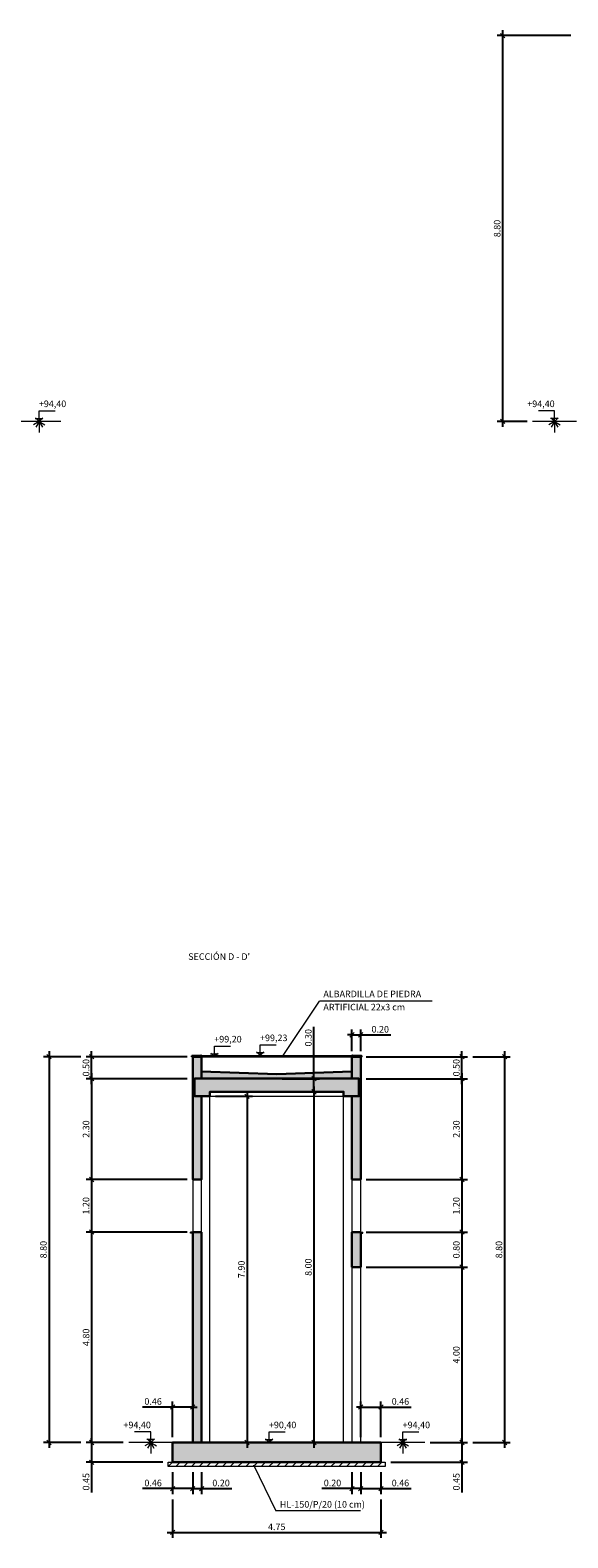
# Model space of a CAD drawing. Units: metres. Extents: x 22 to 699, y -15 to 284.
# Drawn here: x 150 to 162, y 27 to 61 of the extents above; entities that cross this region are included whole.
import ezdxf
from ezdxf.enums import TextEntityAlignment as Align

# ---------------------------------------------------------------- set-up
doc = ezdxf.new("R2010")
doc.units = ezdxf.units.M
doc.header["$MEASUREMENT"] = 0
doc.header["$PDMODE"] = 35
doc.header["$PDSIZE"] = 0.1
doc.layers.get('0').update_dxf_attribs({"lineweight": 0})
for name, color, linetype, lineweight in [('0-TEXTO', 7, 'Continuous', 0), ('0_COTAS', 6, 'Continuous', 0), ('0_GEOM', 7, 'Continuous', 0), ('0_SECCION', 7, 'Continuous', 30), ('0_TERRENO', 24, 'Continuous', 0), ('0_TEXTO', 7, 'Continuous', 0), ('1_NIVELES', 6, 'Continuous', 0)]:
    doc.layers.add(name, color=color, linetype=linetype, lineweight=lineweight)
doc.layers.add('0_HL', color=8, linetype='Continuous')
doc.layers.add('0_SOMBREADOS', color=9, linetype='Continuous')
doc.layers.add('VG', color=11, linetype='Continuous', lineweight=0, plot=False)
doc.styles.add('ARIAL', font='arial.ttf')
doc.styles.add('CAJETIN', font='arial.ttf', dxfattribs={"height": 1.6})
doc.styles.get("Standard").update_dxf_attribs({"font": 'arial.ttf'})
doc.dimstyles.new('1-100', dxfattribs={"dimscale": 0, "dimtxt": 0.15, "dimasz": 0.1, "dimexe": 0.125, "dimexo": 0.125, "dimgap": 0.05, "dimtad": 1, "dimzin": 0, "dimdsep": 46, "dimtxsty": 'Standard', "dimblk1": 'OBLIQUE', "dimblk2": 'OBLIQUE', "dimsah": 1, "dimcen": 0.09, "dimdle": 0.125, "dimadec": 0, "dimazin": 0, "dimtfac": 1, "dimtmove": 0, "dimatfit": 0, "dimldrblk": 'OBLIQUE', "dimfxl": 1, "dimtolj": 1, "dimtzin": 0, "dimarcsym": 0})

# ---------------------------------------------------------------- blocks, each defined once
blk = doc.blocks.new('_OBLIQUE')
at = {"color": 0, "linetype": 'ByBlock'}
blk.add_line((-0.5, -0.5), (0.5, 0.5), dxfattribs=at)
blk = doc.blocks.new('*D102')
at = {"layer": '0_COTAS', "color": 0, "lineweight": -2, "transparency": 16777216}
for p, q in [((162.44, 61.329), (160.761, 61.329)), ((160.886, 52.404), (160.886, 61.454)), ((161.44, 52.529), (160.761, 52.529))]:
    blk.add_line(p, q, dxfattribs=at)
at = {"layer": 'DEFPOINTS', "color": 0, "transparency": 16777216}
for p in [(160.886, 61.329), (162.565, 61.329), (161.565, 52.529)]:
    blk.add_point(p, dxfattribs=at)
at = {"layer": '0_COTAS', "color": 0, "lineweight": -2, "transparency": 16777216, "xscale": 0.1, "yscale": 0.1, "zscale": 0.1}
for p, rotation in [((160.886, 61.329), 90), ((160.886, 52.529), 270)]:
    blk.add_blockref('_OBLIQUE', p, dxfattribs=dict(at, rotation=rotation))
at = {"layer": '0_COTAS', "color": 0, "lineweight": 0, "transparency": 16777216, "insert": (160.759, 56.929), "char_height": 0.15, "attachment_point": 5, "rotation": 90}
blk.add_mtext('\\A1;8.80', dxfattribs=at)
blk = doc.blocks.new('*D147')
at = {"layer": '0_COTAS', "color": 0, "lineweight": -2, "transparency": 16777216}
for p, q in [((151.512, 34.16), (151.512, 29.11)), ((153.693, 34.035), (151.387, 34.035)), ((152.233, 29.235), (151.387, 29.235))]:
    blk.add_line(p, q, dxfattribs=at)
at = {"layer": 'DEFPOINTS', "color": 0, "transparency": 16777216}
for p in [(153.818, 34.035), (151.512, 29.235), (152.358, 29.235)]:
    blk.add_point(p, dxfattribs=at)
at = {"layer": '0_COTAS', "color": 0, "lineweight": -2, "transparency": 16777216, "xscale": 0.1, "yscale": 0.1, "zscale": 0.1}
for p, rotation in [((151.512, 34.035), 90), ((151.512, 29.235), 270)]:
    blk.add_blockref('_OBLIQUE', p, dxfattribs=dict(at, rotation=rotation))
at = {"layer": '0_COTAS', "color": 0, "lineweight": 0, "transparency": 16777216, "insert": (151.385, 31.635), "char_height": 0.15, "attachment_point": 5, "rotation": 90}
blk.add_mtext('\\A1;4.80', dxfattribs=at)
blk = doc.blocks.new('*D148')
at = {"layer": '0_COTAS', "color": 0, "lineweight": -2, "transparency": 16777216}
for p, q in [((153.693, 35.235), (151.387, 35.235)), ((151.512, 35.36), (151.512, 33.91)), ((153.693, 34.035), (151.387, 34.035))]:
    blk.add_line(p, q, dxfattribs=at)
at = {"layer": 'DEFPOINTS', "color": 0, "transparency": 16777216}
for p in [(153.818, 35.235), (151.512, 34.035), (153.818, 34.035)]:
    blk.add_point(p, dxfattribs=at)
at = {"layer": '0_COTAS', "color": 0, "lineweight": -2, "transparency": 16777216, "xscale": 0.1, "yscale": 0.1, "zscale": 0.1}
for p, rotation in [((151.512, 35.235), 90), ((151.512, 34.035), 270)]:
    blk.add_blockref('_OBLIQUE', p, dxfattribs=dict(at, rotation=rotation))
at = {"layer": '0_COTAS', "color": 0, "lineweight": 0, "transparency": 16777216, "insert": (151.385, 34.635), "char_height": 0.15, "attachment_point": 5, "rotation": 90}
blk.add_mtext('\\A1;1.20', dxfattribs=at)
blk = doc.blocks.new('*D149')
at = {"layer": '0_COTAS', "color": 0, "lineweight": -2, "transparency": 16777216}
for p, q in [((153.693, 38.035), (151.387, 38.035)), ((151.512, 37.41), (151.512, 38.16)), ((153.693, 37.535), (151.387, 37.535))]:
    blk.add_line(p, q, dxfattribs=at)
at = {"layer": 'DEFPOINTS', "color": 0, "transparency": 16777216}
for p in [(151.512, 38.035), (153.818, 38.035), (153.818, 37.535)]:
    blk.add_point(p, dxfattribs=at)
at = {"layer": '0_COTAS', "color": 0, "lineweight": -2, "transparency": 16777216, "xscale": 0.1, "yscale": 0.1, "zscale": 0.1}
for p, rotation in [((151.512, 38.035), 90), ((151.512, 37.535), 270)]:
    blk.add_blockref('_OBLIQUE', p, dxfattribs=dict(at, rotation=rotation))
at = {"layer": '0_COTAS', "color": 0, "lineweight": 0, "transparency": 16777216, "insert": (151.385, 37.785), "char_height": 0.15, "attachment_point": 5, "rotation": 90}
blk.add_mtext('\\A1;0.50', dxfattribs=at)
blk = doc.blocks.new('*D150')
at = {"layer": '0_COTAS', "color": 0, "lineweight": -2, "transparency": 16777216}
for p, q in [((151.262, 38.035), (150.415, 38.035)), ((150.54, 38.16), (150.54, 29.11)), ((151.262, 29.235), (150.415, 29.235))]:
    blk.add_line(p, q, dxfattribs=at)
at = {"layer": 'DEFPOINTS', "color": 0, "transparency": 16777216}
for p in [(151.387, 38.035), (150.54, 29.235), (151.387, 29.235)]:
    blk.add_point(p, dxfattribs=at)
at = {"layer": '0_COTAS', "color": 0, "lineweight": -2, "transparency": 16777216, "xscale": 0.1, "yscale": 0.1, "zscale": 0.1}
for p, rotation in [((150.54, 38.035), 90), ((150.54, 29.235), 270)]:
    blk.add_blockref('_OBLIQUE', p, dxfattribs=dict(at, rotation=rotation))
at = {"layer": '0_COTAS', "color": 0, "lineweight": 0, "transparency": 16777216, "insert": (150.413, 33.635), "char_height": 0.15, "attachment_point": 5, "rotation": 90}
blk.add_mtext('\\A1;8.80', dxfattribs=at)
blk = doc.blocks.new('*D151')
at = {"layer": '0_COTAS', "color": 0, "lineweight": -2, "transparency": 16777216}
for p, q in [((153.693, 37.535), (151.387, 37.535)), ((151.512, 37.66), (151.512, 35.11)), ((153.693, 35.235), (151.387, 35.235))]:
    blk.add_line(p, q, dxfattribs=at)
at = {"layer": 'DEFPOINTS', "color": 0, "transparency": 16777216}
for p in [(153.818, 37.535), (151.512, 35.235), (153.818, 35.235)]:
    blk.add_point(p, dxfattribs=at)
at = {"layer": '0_COTAS', "color": 0, "lineweight": -2, "transparency": 16777216, "xscale": 0.1, "yscale": 0.1, "zscale": 0.1}
for p, rotation in [((151.512, 37.535), 90), ((151.512, 35.235), 270)]:
    blk.add_blockref('_OBLIQUE', p, dxfattribs=dict(at, rotation=rotation))
at = {"layer": '0_COTAS', "color": 0, "lineweight": 0, "transparency": 16777216, "insert": (151.385, 36.385), "char_height": 0.15, "attachment_point": 5, "rotation": 90}
blk.add_mtext('\\A1;2.30', dxfattribs=at)
blk = doc.blocks.new('*D152')
at = {"layer": '0_COTAS', "color": 0, "lineweight": -2, "transparency": 16777216}
for p, q in [((152.233, 29.235), (151.387, 29.235)), ((151.512, 29.235), (151.512, 29.335)), ((151.512, 29.235), (151.512, 28.785)), ((153.133, 28.785), (151.387, 28.785)), ((151.512, 28.785), (151.512, 28.095))]:
    blk.add_line(p, q, dxfattribs=at)
at = {"layer": 'DEFPOINTS', "color": 0, "transparency": 16777216}
for p in [(152.358, 29.235), (151.512, 28.785), (153.258, 28.785)]:
    blk.add_point(p, dxfattribs=at)
at = {"layer": '0_COTAS', "color": 0, "lineweight": -2, "transparency": 16777216, "xscale": 0.1, "yscale": 0.1, "zscale": 0.1}
for p, rotation in [((151.512, 29.235), 270), ((151.512, 28.785), 90)]:
    blk.add_blockref('_OBLIQUE', p, dxfattribs=dict(at, rotation=rotation))
at = {"layer": '0_COTAS', "color": 0, "lineweight": 0, "transparency": 16777216, "insert": (151.385, 28.34), "char_height": 0.15, "attachment_point": 5, "rotation": 90}
blk.add_mtext('\\A1;0.45', dxfattribs=at)
blk = doc.blocks.new('*D153')
at = {"layer": '0_COTAS', "color": 0, "lineweight": -2, "transparency": 16777216}
for p, q in [((155.055, 37.26), (155.055, 29.11)), ((154.333, 37.135), (155.18, 37.135)), ((154.333, 29.235), (155.18, 29.235))]:
    blk.add_line(p, q, dxfattribs=at)
at = {"layer": 'DEFPOINTS', "color": 0, "transparency": 16777216}
for p in [(154.208, 37.135), (154.208, 29.235), (155.055, 29.235)]:
    blk.add_point(p, dxfattribs=at)
at = {"layer": '0_COTAS', "color": 0, "lineweight": -2, "transparency": 16777216, "xscale": 0.1, "yscale": 0.1, "zscale": 0.1}
for p, rotation in [((155.055, 37.135), 90), ((155.055, 29.235), 270)]:
    blk.add_blockref('_OBLIQUE', p, dxfattribs=dict(at, rotation=rotation))
at = {"layer": '0_COTAS', "color": 0, "lineweight": 0, "transparency": 16777216, "insert": (154.928, 33.185), "char_height": 0.15, "attachment_point": 5, "rotation": 90}
blk.add_mtext('\\A1;7.90', dxfattribs=at)
blk = doc.blocks.new('*D154')
at = {"layer": '0_COTAS', "color": 0, "lineweight": -2, "transparency": 16777216}
for p, q in [((155.858, 37.235), (156.705, 37.235)), ((156.58, 37.36), (156.58, 29.11)), ((155.858, 29.235), (156.705, 29.235))]:
    blk.add_line(p, q, dxfattribs=at)
at = {"layer": 'DEFPOINTS', "color": 0, "transparency": 16777216}
for p in [(155.733, 37.235), (155.733, 29.235), (156.58, 29.235)]:
    blk.add_point(p, dxfattribs=at)
at = {"layer": '0_COTAS', "color": 0, "lineweight": -2, "transparency": 16777216, "xscale": 0.1, "yscale": 0.1, "zscale": 0.1}
for p, rotation in [((156.58, 37.235), 90), ((156.58, 29.235), 270)]:
    blk.add_blockref('_OBLIQUE', p, dxfattribs=dict(at, rotation=rotation))
at = {"layer": '0_COTAS', "color": 0, "lineweight": 0, "transparency": 16777216, "insert": (156.453, 33.235), "char_height": 0.15, "attachment_point": 5, "rotation": 90}
blk.add_mtext('\\A1;8.00', dxfattribs=at)
blk = doc.blocks.new('*D155')
at = {"layer": '0_COTAS', "color": 0, "lineweight": -2, "transparency": 16777216}
for p, q in [((156.58, 37.535), (156.58, 38.714)), ((155.858, 37.535), (156.705, 37.535)), ((156.58, 37.235), (156.58, 37.535)), ((155.858, 37.235), (156.705, 37.235)), ((156.58, 37.235), (156.58, 37.135))]:
    blk.add_line(p, q, dxfattribs=at)
at = {"layer": 'DEFPOINTS', "color": 0, "transparency": 16777216}
for p in [(155.733, 37.535), (156.58, 37.535), (155.733, 37.235)]:
    blk.add_point(p, dxfattribs=at)
at = {"layer": '0_COTAS', "color": 0, "lineweight": -2, "transparency": 16777216, "xscale": 0.1, "yscale": 0.1, "zscale": 0.1}
for p, rotation in [((156.58, 37.535), 270), ((156.58, 37.235), 90)]:
    blk.add_blockref('_OBLIQUE', p, dxfattribs=dict(at, rotation=rotation))
at = {"layer": '0_COTAS', "color": 0, "lineweight": 0, "transparency": 16777216, "insert": (156.453, 38.469), "char_height": 0.15, "attachment_point": 5, "rotation": 90}
blk.add_mtext('\\A1;0.30', dxfattribs=at)
blk = doc.blocks.new('*D164')
at = {"layer": '0_COTAS', "color": 0, "lineweight": -2, "transparency": 16777216}
for p, q in [((153.358, 30.045), (152.669, 30.045)), ((153.358, 29.36), (153.358, 30.17)), ((153.818, 30.045), (153.358, 30.045)), ((153.818, 29.36), (153.818, 30.17)), ((153.818, 30.045), (153.918, 30.045))]:
    blk.add_line(p, q, dxfattribs=at)
at = {"layer": 'DEFPOINTS', "color": 0, "transparency": 16777216}
for p in [(153.358, 30.045), (153.358, 29.235), (153.818, 29.235)]:
    blk.add_point(p, dxfattribs=at)
at = {"layer": '0_COTAS', "color": 0, "lineweight": -2, "transparency": 16777216, "xscale": 0.1, "yscale": 0.1, "zscale": 0.1}
blk.add_blockref('_OBLIQUE', (153.358, 30.045), dxfattribs=at)
at = {"layer": '0_COTAS', "color": 0, "lineweight": -2, "transparency": 16777216, "xscale": 0.1, "yscale": 0.1, "zscale": 0.1, "rotation": 180}
blk.add_blockref('_OBLIQUE', (153.818, 30.045), dxfattribs=at)
at = {"layer": '0_COTAS', "color": 0, "lineweight": 0, "transparency": 16777216, "insert": (152.914, 30.171), "char_height": 0.15, "attachment_point": 5}
blk.add_mtext('\\A1;0.46', dxfattribs=at)
blk = doc.blocks.new('*D167')
at = {"layer": '0_COTAS', "color": 0, "lineweight": -2, "transparency": 16777216}
for p, q in [((157.648, 30.045), (157.548, 30.045)), ((157.648, 29.36), (157.648, 30.17)), ((157.648, 30.045), (158.108, 30.045)), ((158.108, 29.36), (158.108, 30.17)), ((158.108, 30.045), (158.798, 30.045))]:
    blk.add_line(p, q, dxfattribs=at)
at = {"layer": 'DEFPOINTS', "color": 0, "transparency": 16777216}
for p in [(158.108, 30.045), (157.648, 29.235), (158.108, 29.235)]:
    blk.add_point(p, dxfattribs=at)
at = {"layer": '0_COTAS', "color": 0, "lineweight": -2, "transparency": 16777216, "xscale": 0.1, "yscale": 0.1, "zscale": 0.1}
blk.add_blockref('_OBLIQUE', (157.648, 30.045), dxfattribs=at)
at = {"layer": '0_COTAS', "color": 0, "lineweight": -2, "transparency": 16777216, "xscale": 0.1, "yscale": 0.1, "zscale": 0.1, "rotation": 180}
blk.add_blockref('_OBLIQUE', (158.108, 30.045), dxfattribs=at)
at = {"layer": '0_COTAS', "color": 0, "lineweight": 0, "transparency": 16777216, "insert": (158.553, 30.171), "char_height": 0.15, "attachment_point": 5}
blk.add_mtext('\\A1;0.46', dxfattribs=at)
blk = doc.blocks.new('*D169')
at = {"layer": '0_COTAS', "color": 0, "lineweight": -2, "transparency": 16777216}
for p, q in [((157.773, 33.235), (160.08, 33.235)), ((159.955, 33.36), (159.955, 29.11)), ((159.233, 29.235), (160.08, 29.235))]:
    blk.add_line(p, q, dxfattribs=at)
at = {"layer": 'DEFPOINTS', "color": 0, "transparency": 16777216}
for p in [(157.648, 33.235), (159.108, 29.235), (159.955, 29.235)]:
    blk.add_point(p, dxfattribs=at)
at = {"layer": '0_COTAS', "color": 0, "lineweight": -2, "transparency": 16777216, "xscale": 0.1, "yscale": 0.1, "zscale": 0.1}
for p, rotation in [((159.955, 33.235), 90), ((159.955, 29.235), 270)]:
    blk.add_blockref('_OBLIQUE', p, dxfattribs=dict(at, rotation=rotation))
at = {"layer": '0_COTAS', "color": 0, "lineweight": 0, "transparency": 16777216, "insert": (159.828, 31.235), "char_height": 0.15, "attachment_point": 5, "rotation": 90}
blk.add_mtext('\\A1;4.00', dxfattribs=at)
blk = doc.blocks.new('*D170')
at = {"layer": '0_COTAS', "color": 0, "lineweight": -2, "transparency": 16777216}
for p, q in [((159.955, 34.16), (159.955, 33.11)), ((157.773, 34.035), (160.08, 34.035)), ((157.773, 33.235), (160.08, 33.235))]:
    blk.add_line(p, q, dxfattribs=at)
at = {"layer": 'DEFPOINTS', "color": 0, "transparency": 16777216}
for p in [(157.648, 34.035), (157.648, 33.235), (159.955, 33.235)]:
    blk.add_point(p, dxfattribs=at)
at = {"layer": '0_COTAS', "color": 0, "lineweight": -2, "transparency": 16777216, "xscale": 0.1, "yscale": 0.1, "zscale": 0.1}
for p, rotation in [((159.955, 34.035), 90), ((159.955, 33.235), 270)]:
    blk.add_blockref('_OBLIQUE', p, dxfattribs=dict(at, rotation=rotation))
at = {"layer": '0_COTAS', "color": 0, "lineweight": 0, "transparency": 16777216, "insert": (159.828, 33.635), "char_height": 0.15, "attachment_point": 5, "rotation": 90}
blk.add_mtext('\\A1;0.80', dxfattribs=at)
blk = doc.blocks.new('*D171')
at = {"layer": '0_COTAS', "color": 0, "lineweight": -2, "transparency": 16777216}
for p, q in [((157.773, 38.035), (160.08, 38.035)), ((159.955, 37.41), (159.955, 38.16)), ((157.773, 37.535), (160.08, 37.535))]:
    blk.add_line(p, q, dxfattribs=at)
at = {"layer": 'DEFPOINTS', "color": 0, "transparency": 16777216}
for p in [(157.648, 38.035), (159.955, 38.035), (157.648, 37.535)]:
    blk.add_point(p, dxfattribs=at)
at = {"layer": '0_COTAS', "color": 0, "lineweight": -2, "transparency": 16777216, "xscale": 0.1, "yscale": 0.1, "zscale": 0.1}
for p, rotation in [((159.955, 38.035), 90), ((159.955, 37.535), 270)]:
    blk.add_blockref('_OBLIQUE', p, dxfattribs=dict(at, rotation=rotation))
at = {"layer": '0_COTAS', "color": 0, "lineweight": 0, "transparency": 16777216, "insert": (159.828, 37.785), "char_height": 0.15, "attachment_point": 5, "rotation": 90}
blk.add_mtext('\\A1;0.50', dxfattribs=at)
blk = doc.blocks.new('*D172')
at = {"layer": '0_COTAS', "color": 0, "lineweight": -2, "transparency": 16777216}
for p, q in [((160.205, 38.035), (161.052, 38.035)), ((160.927, 38.16), (160.927, 29.11)), ((160.205, 29.235), (161.052, 29.235))]:
    blk.add_line(p, q, dxfattribs=at)
at = {"layer": 'DEFPOINTS', "color": 0, "transparency": 16777216}
for p in [(160.08, 38.035), (160.08, 29.235), (160.927, 29.235)]:
    blk.add_point(p, dxfattribs=at)
at = {"layer": '0_COTAS', "color": 0, "lineweight": -2, "transparency": 16777216, "xscale": 0.1, "yscale": 0.1, "zscale": 0.1}
for p, rotation in [((160.927, 38.035), 90), ((160.927, 29.235), 270)]:
    blk.add_blockref('_OBLIQUE', p, dxfattribs=dict(at, rotation=rotation))
at = {"layer": '0_COTAS', "color": 0, "lineweight": 0, "transparency": 16777216, "insert": (160.8, 33.635), "char_height": 0.15, "attachment_point": 5, "rotation": 90}
blk.add_mtext('\\A1;8.80', dxfattribs=at)
blk = doc.blocks.new('*D168')
at = {"layer": '0_COTAS', "color": 0, "lineweight": -2, "transparency": 16777216}
for p, q in [((159.233, 29.235), (160.08, 29.235)), ((159.955, 29.235), (159.955, 29.335)), ((159.955, 29.235), (159.955, 28.785)), ((158.333, 28.785), (160.08, 28.785)), ((159.955, 28.785), (159.955, 28.095))]:
    blk.add_line(p, q, dxfattribs=at)
at = {"layer": 'DEFPOINTS', "color": 0, "transparency": 16777216}
for p in [(159.108, 29.235), (158.208, 28.785), (159.955, 28.785)]:
    blk.add_point(p, dxfattribs=at)
at = {"layer": '0_COTAS', "color": 0, "lineweight": -2, "transparency": 16777216, "xscale": 0.1, "yscale": 0.1, "zscale": 0.1}
for p, rotation in [((159.955, 29.235), 270), ((159.955, 28.785), 90)]:
    blk.add_blockref('_OBLIQUE', p, dxfattribs=dict(at, rotation=rotation))
at = {"layer": '0_COTAS', "color": 0, "lineweight": 0, "transparency": 16777216, "insert": (159.828, 28.34), "char_height": 0.15, "attachment_point": 5, "rotation": 90}
blk.add_mtext('\\A1;0.45', dxfattribs=at)
blk = doc.blocks.new('*D173')
at = {"layer": '0_COTAS', "color": 0, "lineweight": -2, "transparency": 16777216}
for p, q in [((157.773, 35.235), (160.08, 35.235)), ((159.955, 35.36), (159.955, 33.91)), ((157.773, 34.035), (160.08, 34.035))]:
    blk.add_line(p, q, dxfattribs=at)
at = {"layer": 'DEFPOINTS', "color": 0, "transparency": 16777216}
for p in [(157.648, 35.235), (157.648, 34.035), (159.955, 34.035)]:
    blk.add_point(p, dxfattribs=at)
at = {"layer": '0_COTAS', "color": 0, "lineweight": -2, "transparency": 16777216, "xscale": 0.1, "yscale": 0.1, "zscale": 0.1}
for p, rotation in [((159.955, 35.235), 90), ((159.955, 34.035), 270)]:
    blk.add_blockref('_OBLIQUE', p, dxfattribs=dict(at, rotation=rotation))
at = {"layer": '0_COTAS', "color": 0, "lineweight": 0, "transparency": 16777216, "insert": (159.828, 34.635), "char_height": 0.15, "attachment_point": 5, "rotation": 90}
blk.add_mtext('\\A1;1.20', dxfattribs=at)
blk = doc.blocks.new('*D174')
at = {"layer": '0_COTAS', "color": 0, "lineweight": -2, "transparency": 16777216}
for p, q in [((157.773, 37.535), (160.08, 37.535)), ((159.955, 37.66), (159.955, 35.11)), ((157.773, 35.235), (160.08, 35.235))]:
    blk.add_line(p, q, dxfattribs=at)
at = {"layer": 'DEFPOINTS', "color": 0, "transparency": 16777216}
for p in [(157.648, 37.535), (157.648, 35.235), (159.955, 35.235)]:
    blk.add_point(p, dxfattribs=at)
at = {"layer": '0_COTAS', "color": 0, "lineweight": -2, "transparency": 16777216, "xscale": 0.1, "yscale": 0.1, "zscale": 0.1}
for p, rotation in [((159.955, 37.535), 90), ((159.955, 35.235), 270)]:
    blk.add_blockref('_OBLIQUE', p, dxfattribs=dict(at, rotation=rotation))
at = {"layer": '0_COTAS', "color": 0, "lineweight": 0, "transparency": 16777216, "insert": (159.828, 36.385), "char_height": 0.15, "attachment_point": 5, "rotation": 90}
blk.add_mtext('\\A1;2.30', dxfattribs=at)
blk = doc.blocks.new('*D178')
at = {"layer": '0_COTAS', "color": 0, "lineweight": -2, "transparency": 16777216}
for p, q in [((157.448, 38.535), (157.348, 38.535)), ((157.448, 38.16), (157.448, 38.66)), ((157.448, 38.535), (157.648, 38.535)), ((157.648, 38.16), (157.648, 38.66)), ((157.648, 38.535), (158.337, 38.535))]:
    blk.add_line(p, q, dxfattribs=at)
at = {"layer": 'DEFPOINTS', "color": 0, "transparency": 16777216}
for p in [(157.648, 38.535), (157.448, 38.035), (157.648, 38.035)]:
    blk.add_point(p, dxfattribs=at)
at = {"layer": '0_COTAS', "color": 0, "lineweight": -2, "transparency": 16777216, "xscale": 0.1, "yscale": 0.1, "zscale": 0.1}
blk.add_blockref('_OBLIQUE', (157.448, 38.535), dxfattribs=at)
at = {"layer": '0_COTAS', "color": 0, "lineweight": -2, "transparency": 16777216, "xscale": 0.1, "yscale": 0.1, "zscale": 0.1, "rotation": 180}
blk.add_blockref('_OBLIQUE', (157.648, 38.535), dxfattribs=at)
at = {"layer": '0_COTAS', "color": 0, "lineweight": 0, "transparency": 16777216, "insert": (158.093, 38.662), "char_height": 0.15, "attachment_point": 5}
blk.add_mtext('\\A1;0.20', dxfattribs=at)
blk = doc.blocks.new('*D188')
at = {"layer": '0_COTAS', "color": 0, "lineweight": -2, "transparency": 16777216}
for p, q in [((153.358, 28.56), (153.358, 28.06)), ((153.818, 28.56), (153.818, 28.06)), ((153.358, 28.185), (152.669, 28.185)), ((153.818, 28.185), (153.358, 28.185)), ((153.818, 28.185), (153.918, 28.185))]:
    blk.add_line(p, q, dxfattribs=at)
at = {"layer": 'DEFPOINTS', "color": 0, "transparency": 16777216}
for p in [(153.358, 28.685), (153.818, 28.685), (153.358, 28.185)]:
    blk.add_point(p, dxfattribs=at)
at = {"layer": '0_COTAS', "color": 0, "lineweight": -2, "transparency": 16777216, "xscale": 0.1, "yscale": 0.1, "zscale": 0.1}
blk.add_blockref('_OBLIQUE', (153.358, 28.185), dxfattribs=at)
at = {"layer": '0_COTAS', "color": 0, "lineweight": -2, "transparency": 16777216, "xscale": 0.1, "yscale": 0.1, "zscale": 0.1, "rotation": 180}
blk.add_blockref('_OBLIQUE', (153.818, 28.185), dxfattribs=at)
at = {"layer": '0_COTAS', "color": 0, "lineweight": 0, "transparency": 16777216, "insert": (152.914, 28.312), "char_height": 0.15, "attachment_point": 5}
blk.add_mtext('\\A1;0.46', dxfattribs=at)
blk = doc.blocks.new('*D189')
at = {"layer": '0_COTAS', "color": 0, "lineweight": -2, "transparency": 16777216}
for p, q in [((153.818, 28.56), (153.818, 28.06)), ((154.018, 28.56), (154.018, 28.06)), ((153.818, 28.185), (153.718, 28.185)), ((153.818, 28.185), (154.018, 28.185)), ((154.018, 28.185), (154.707, 28.185))]:
    blk.add_line(p, q, dxfattribs=at)
at = {"layer": 'DEFPOINTS', "color": 0, "transparency": 16777216}
for p in [(153.818, 28.685), (154.018, 28.685), (154.018, 28.185)]:
    blk.add_point(p, dxfattribs=at)
at = {"layer": '0_COTAS', "color": 0, "lineweight": -2, "transparency": 16777216, "xscale": 0.1, "yscale": 0.1, "zscale": 0.1}
blk.add_blockref('_OBLIQUE', (153.818, 28.185), dxfattribs=at)
at = {"layer": '0_COTAS', "color": 0, "lineweight": -2, "transparency": 16777216, "xscale": 0.1, "yscale": 0.1, "zscale": 0.1, "rotation": 180}
blk.add_blockref('_OBLIQUE', (154.018, 28.185), dxfattribs=at)
at = {"layer": '0_COTAS', "color": 0, "lineweight": 0, "transparency": 16777216, "insert": (154.463, 28.312), "char_height": 0.15, "attachment_point": 5}
blk.add_mtext('\\A1;0.20', dxfattribs=at)
blk = doc.blocks.new('*D196')
at = {"layer": '0_COTAS', "color": 0, "lineweight": -2, "transparency": 16777216}
for p, q in [((157.448, 28.56), (157.448, 28.06)), ((157.648, 28.56), (157.648, 28.06)), ((157.448, 28.185), (156.759, 28.185)), ((157.648, 28.185), (157.448, 28.185)), ((157.648, 28.185), (157.748, 28.185))]:
    blk.add_line(p, q, dxfattribs=at)
at = {"layer": 'DEFPOINTS', "color": 0, "transparency": 16777216}
for p in [(157.448, 28.685), (157.648, 28.685), (157.448, 28.185)]:
    blk.add_point(p, dxfattribs=at)
at = {"layer": '0_COTAS', "color": 0, "lineweight": -2, "transparency": 16777216, "xscale": 0.1, "yscale": 0.1, "zscale": 0.1}
blk.add_blockref('_OBLIQUE', (157.448, 28.185), dxfattribs=at)
at = {"layer": '0_COTAS', "color": 0, "lineweight": -2, "transparency": 16777216, "xscale": 0.1, "yscale": 0.1, "zscale": 0.1, "rotation": 180}
blk.add_blockref('_OBLIQUE', (157.648, 28.185), dxfattribs=at)
at = {"layer": '0_COTAS', "color": 0, "lineweight": 0, "transparency": 16777216, "insert": (157.004, 28.312), "char_height": 0.15, "attachment_point": 5}
blk.add_mtext('\\A1;0.20', dxfattribs=at)
blk = doc.blocks.new('*D197')
at = {"layer": '0_COTAS', "color": 0, "lineweight": -2, "transparency": 16777216}
for p, q in [((157.648, 28.56), (157.648, 28.06)), ((158.108, 28.56), (158.108, 28.06)), ((157.648, 28.185), (157.548, 28.185)), ((157.648, 28.185), (158.108, 28.185)), ((158.108, 28.185), (158.798, 28.185))]:
    blk.add_line(p, q, dxfattribs=at)
at = {"layer": 'DEFPOINTS', "color": 0, "transparency": 16777216}
for p in [(157.648, 28.685), (158.108, 28.685), (158.108, 28.185)]:
    blk.add_point(p, dxfattribs=at)
at = {"layer": '0_COTAS', "color": 0, "lineweight": -2, "transparency": 16777216, "xscale": 0.1, "yscale": 0.1, "zscale": 0.1}
blk.add_blockref('_OBLIQUE', (157.648, 28.185), dxfattribs=at)
at = {"layer": '0_COTAS', "color": 0, "lineweight": -2, "transparency": 16777216, "xscale": 0.1, "yscale": 0.1, "zscale": 0.1, "rotation": 180}
blk.add_blockref('_OBLIQUE', (158.108, 28.185), dxfattribs=at)
at = {"layer": '0_COTAS', "color": 0, "lineweight": 0, "transparency": 16777216, "insert": (158.553, 28.312), "char_height": 0.15, "attachment_point": 5}
blk.add_mtext('\\A1;0.46', dxfattribs=at)
blk = doc.blocks.new('*D198')
at = {"layer": '0_COTAS', "color": 0, "lineweight": -2, "transparency": 16777216}
for p, q in [((153.358, 27.935), (153.358, 27.06)), ((158.108, 27.935), (158.108, 27.06)), ((153.233, 27.185), (158.233, 27.185))]:
    blk.add_line(p, q, dxfattribs=at)
at = {"layer": 'DEFPOINTS', "color": 0, "transparency": 16777216}
for p in [(153.358, 28.06), (158.108, 28.06), (158.108, 27.185)]:
    blk.add_point(p, dxfattribs=at)
at = {"layer": '0_COTAS', "color": 0, "lineweight": -2, "transparency": 16777216, "xscale": 0.1, "yscale": 0.1, "zscale": 0.1, "rotation": 180}
blk.add_blockref('_OBLIQUE', (153.358, 27.185), dxfattribs=at)
at = {"layer": '0_COTAS', "color": 0, "lineweight": -2, "transparency": 16777216, "xscale": 0.1, "yscale": 0.1, "zscale": 0.1}
blk.add_blockref('_OBLIQUE', (158.108, 27.185), dxfattribs=at)
at = {"layer": '0_COTAS', "color": 0, "lineweight": 0, "transparency": 16777216, "insert": (155.733, 27.312), "char_height": 0.15, "attachment_point": 5}
blk.add_mtext('\\A1;4.75', dxfattribs=at)
blk = doc.blocks.new('COTA TERRENO')
at = {"layer": '1_NIVELES', "lineweight": 0}
h = blk.add_hatch(dxfattribs=at)
h.set_pattern_fill('ANSI31', color=256, scale=0.022727, style=0)
h.set_pattern_definition([(135, (1.753576, -5.3510195), (0.0020088261, 0.0020088261), [])])
h.paths.add_polyline_path([(0.038, 0.038), (0, 0), (0, 0.038)])
for p, q in [((-0.049, 0.038), (0.049, 0.038)), ((-0.046, 0.046), (0, 0)), ((0, 0), (0.046, 0.046))]:
    blk.add_line(p, q, dxfattribs=at)
blk.add_lwpolyline([(0, 0), (0, 0.134), (0.204, 0.134)], dxfattribs=at)

msp = doc.modelspace()

# ---------------------------------------------------------------- hatches: boundary and pattern name
at = {"layer": '0_HL', "lineweight": 0}
h = msp.add_hatch(dxfattribs=at)
h.set_pattern_fill('ANSI31', color=256)
h.set_pattern_definition([(45, (30.73884, -19.41031), (-0.08838835, 0.08838835), [])])
h.paths.add_polyline_path([(153.2583, 28.7853), (158.2083, 28.7853), (158.2083, 28.6853), (153.2583, 28.6853)])
at = {"layer": '0_SOMBREADOS', "lineweight": 0}
h = msp.add_hatch(color=256, dxfattribs=at)
h.dxf.hatch_style = 1
h.paths.add_polyline_path([(154.0183, 38.0353), (154.0183, 38.0653), (154.0033, 38.0653), (153.7983, 38.0533), (153.7983, 38.0353)])
h = msp.add_hatch(color=256, dxfattribs=at)
h.dxf.hatch_style = 1
h.paths.add_polyline_path([(154.0183, 37.1353), (153.8583, 37.1353), (153.8583, 37.5353), (154.0183, 37.5353), (154.0183, 38.0353), (153.8183, 38.0353), (153.8183, 35.2353), (154.0183, 35.2353)])
h = msp.add_hatch(color=256, dxfattribs=at)
h.dxf.hatch_style = 1
h.paths.add_polyline_path([(157.6683, 38.0533), (157.4633, 38.0653), (157.4483, 38.0653), (157.4483, 38.0353), (157.6683, 38.0353)])
h = msp.add_hatch(color=256, dxfattribs=at)
h.dxf.hatch_style = 1
h.paths.add_polyline_path([(157.6483, 38.0353), (157.4483, 38.0353), (157.4483, 37.5353), (157.6083, 37.5353), (157.6083, 37.1353), (157.4483, 37.1353), (157.4483, 35.2353), (157.6483, 35.2353)])
at = {"layer": '0_SOMBREADOS', "lineweight": 0, "extrusion": (0, 0, -1)}
for points in [[(-157.2583, 37.1353), (-157.2583, 37.2353), (-154.2083, 37.2353), (-154.2083, 37.1353), (-153.8583, 37.1353), (-153.8583, 37.5353), (-157.6083, 37.5353), (-157.6083, 37.1353)], [(-153.3583, 28.7853), (-153.3583, 29.2353), (-158.1083, 29.2353), (-158.1083, 28.7853)]]:
    msp.add_hatch(color=256, dxfattribs=at).paths.add_polyline_path(points)
at = {"layer": '0_SOMBREADOS', "lineweight": 0}
h = msp.add_hatch(color=256, dxfattribs=at)
h.dxf.hatch_style = 1
h.paths.add_polyline_path([(154.0183, 37.6953), (154.0183, 37.5353), (157.4483, 37.5353), (157.4483, 37.6953), (155.7333, 37.6353)])
h = msp.add_hatch(color=256, dxfattribs=at)
h.dxf.hatch_style = 1
h.paths.add_polyline_path([(154.0183, 34.0353), (153.8183, 34.0353), (153.8183, 29.2353), (154.0183, 29.2353)])
h = msp.add_hatch(color=256, dxfattribs=at)
h.dxf.hatch_style = 1
h.paths.add_polyline_path([(157.6483, 34.0353), (157.4483, 34.0353), (157.4483, 33.2353), (157.6483, 33.2353)])
at = {"layer": '0_TERRENO', "lineweight": 0}
h = msp.add_hatch(dxfattribs=at)
h.set_pattern_fill('ANSI31', color=256, scale=0.022727, style=0)
h.set_pattern_definition([(135, (106.480829, -32.4653669), (0.00200882608, 0.00200882608), [])])
h.paths.add_polyline_path([(150.3811, 52.5973), (150.3129, 52.5291), (150.3129, 52.5973)])
h = msp.add_hatch(dxfattribs=at)
h.set_pattern_fill('ANSI31', color=256, scale=0.022727, style=0)
h.set_pattern_definition([(135, (118.2331406, -32.4653669), (0.00200882608, 0.00200882608), [])])
h.paths.add_polyline_path([(161.997, 52.5973), (162.0652, 52.5291), (162.0652, 52.5973)])
h = msp.add_hatch(dxfattribs=at)
h.set_pattern_fill('ANSI31', color=256, scale=0.022727, style=0)
h.set_pattern_definition([(135, (109.0262054, -55.759202), (0.00200882608, 0.00200882608), [])])
h.paths.add_polyline_path([(152.7901, 29.3035), (152.8583, 29.2353), (152.8583, 29.3035)])
h = msp.add_hatch(dxfattribs=at)
h.set_pattern_fill('ANSI31', color=256, scale=0.022727, style=0)
h.set_pattern_definition([(135, (114.7762054, -55.759202), (0.00200882608, 0.00200882608), [])])
h.paths.add_polyline_path([(158.6765, 29.3035), (158.6083, 29.2353), (158.6083, 29.3035)])

# ---------------------------------------------------------------- linework, layer by layer
at = {"layer": '0-TEXTO', "lineweight": 0}
for p in [(155.8817, 38.0653), (159.28, 39.3056)]:
    msp.add_line(p, (156.7063, 39.3056), dxfattribs=at)
at = {"layer": '0_GEOM', "lineweight": 0, "extrusion": (0, 1, 0)}
for p, q in [((154.0183, 38.0353), (153.8183, 38.0353)), ((153.8183, 38.0353), (153.8183, 29.2353)), ((154.0183, 38.0353), (153.8183, 38.0353)), ((154.0183, 38.0653), (157.4483, 38.0653)), ((154.0183, 37.5353), (154.0183, 38.0353)), ((154.0183, 38.0353), (157.4483, 38.0353)), ((157.4483, 38.0353), (157.4483, 37.5353)), ((157.6483, 38.0353), (157.4483, 38.0353)), ((157.6483, 38.0353), (157.4483, 38.0353)), ((157.6483, 29.2353), (157.6483, 38.0353)), ((157.6083, 37.5353), (153.8583, 37.5353)), ((153.8583, 37.5353), (153.8583, 37.1353)), ((153.8583, 37.1353), (153.8583, 37.5353)), ((153.8583, 37.5353), (154.0183, 37.5353)), ((157.4483, 37.5353), (157.6083, 37.5353)), ((157.6083, 37.1353), (157.6083, 37.5353)), ((154.2083, 37.1353), (154.2083, 37.2353)), ((154.2083, 37.2353), (157.2583, 37.2353)), ((157.2583, 37.2353), (157.2583, 37.1353)), ((153.8583, 37.1353), (154.2083, 37.1353)), ((154.0183, 37.1353), (153.8583, 37.1353)), ((154.0183, 29.2353), (154.0183, 37.1353)), ((154.2083, 29.2353), (154.2083, 37.1353)), ((154.2083, 37.1353), (157.2583, 37.1353)), ((157.2583, 29.2353), (157.2583, 37.1353)), ((157.2583, 37.1353), (157.6083, 37.1353)), ((157.6083, 37.1353), (157.4483, 37.1353)), ((157.4483, 37.1353), (157.4483, 29.2353)), ((153.3583, 29.2353), (153.3583, 28.7853)), ((158.1083, 29.2353), (153.3583, 29.2353)), ((153.8183, 29.2353), (154.0183, 29.2353)), ((157.4483, 29.2353), (157.6483, 29.2353)), ((158.1083, 28.7853), (158.1083, 29.2353)), ((153.3583, 28.7853), (158.1083, 28.7853))]:
    msp.add_line(p, q, dxfattribs=at)
at = {"layer": '0_GEOM', "lineweight": 0, "extrusion": (7.66072e-32, 2.60716e-31, -1)}
msp.add_line((157.6483, 38.0353), (157.4483, 38.0353), dxfattribs=at)
at = {"layer": '0_GEOM', "lineweight": 0}
for p, q in [((153.7683, 34.0103), (153.7683, 34.0353)), ((153.8183, 34.0353), (153.7683, 34.0353)), ((153.8183, 34.0103), (153.7683, 34.0103)), ((157.6483, 34.0353), (157.6983, 34.0353)), ((157.6483, 34.0103), (157.6983, 34.0103)), ((157.6983, 34.0103), (157.6983, 34.0353))]:
    msp.add_line(p, q, dxfattribs=at)
at = {"layer": '0_HL', "lineweight": 0}
msp.add_lwpolyline([(153.2583, 28.7853), (158.2083, 28.7853), (158.2083, 28.6853), (153.2583, 28.6853)], close=True, dxfattribs=at)
at = {"layer": '0_SECCION'}
for points in [[(154.0183, 38.0653), (154.0183, 38.0353), (153.7983, 38.0353), (153.7983, 38.0533), (154.0033, 38.0653)], [(154.0183, 37.1353), (153.8583, 37.1353), (153.8583, 37.5353), (154.0183, 37.5353), (154.0183, 38.0353), (153.8183, 38.0353), (153.8183, 35.2353), (154.0183, 35.2353)], [(157.4483, 38.0653), (157.4483, 38.0353), (157.6683, 38.0353), (157.6683, 38.0533), (157.4633, 38.0653)], [(157.6483, 38.0353), (157.4483, 38.0353), (157.4483, 37.5353), (157.6083, 37.5353), (157.6083, 37.1353), (157.4483, 37.1353), (157.4483, 35.2353), (157.6483, 35.2353)], [(153.8583, 37.5353), (153.8583, 37.1353), (154.2083, 37.1353), (154.2083, 37.2353), (157.2583, 37.2353), (157.2583, 37.1353), (157.6083, 37.1353), (157.6083, 37.5353)], [(154.0183, 34.0353), (153.8183, 34.0353), (153.8183, 29.2353), (154.0183, 29.2353)], [(157.6483, 34.0353), (157.4483, 34.0353), (157.4483, 33.2353), (157.6483, 33.2353)], [(153.3583, 29.2353), (158.1083, 29.2353), (158.1083, 28.7853), (153.3583, 28.7853)]]:
    msp.add_lwpolyline(points, close=True, dxfattribs=at)
msp.add_lwpolyline([(154.0183, 37.6953), (155.7333, 37.6353), (157.4483, 37.6953)], dxfattribs=at)
at = {"layer": '0_TERRENO', "lineweight": 0}
for p, q in [((150.8129, 52.5291), (149.8129, 52.5291)), ((150.3129, 52.5291), (150.183, 52.4541)), ((150.225, 52.5973), (150.4008, 52.5973)), ((150.2294, 52.6126), (150.3129, 52.5291)), ((150.3129, 52.5291), (150.2379, 52.3992)), ((150.3129, 52.5291), (150.3964, 52.6126)), ((150.3129, 52.5291), (150.3129, 52.2791)), ((150.3129, 52.5291), (150.3879, 52.3992)), ((150.3129, 52.5291), (150.4428, 52.4541)), ((162.5652, 52.5291), (161.5652, 52.5291)), ((162.0652, 52.5291), (161.9353, 52.4541)), ((162.1531, 52.5973), (161.9773, 52.5973)), ((162.0652, 52.5291), (161.9818, 52.6126)), ((162.0652, 52.5291), (161.9902, 52.3992)), ((162.1487, 52.6126), (162.0652, 52.5291)), ((162.0652, 52.5291), (162.0652, 52.2791)), ((162.0652, 52.5291), (162.1402, 52.3992)), ((162.0652, 52.5291), (162.1951, 52.4541)), ((153.3583, 29.2353), (152.3583, 29.2353)), ((152.8583, 29.2353), (152.7284, 29.1603)), ((152.9462, 29.3035), (152.7704, 29.3035)), ((152.8583, 29.2353), (152.7748, 29.3188)), ((152.8583, 29.2353), (152.7833, 29.1054)), ((152.9418, 29.3188), (152.8583, 29.2353)), ((152.8583, 29.2353), (152.8583, 28.9853)), ((152.8583, 29.2353), (152.9333, 29.1054)), ((152.8583, 29.2353), (152.9882, 29.1603)), ((159.1083, 29.2353), (158.1083, 29.2353)), ((158.6083, 29.2353), (158.4784, 29.1603)), ((158.5204, 29.3035), (158.6962, 29.3035)), ((158.5248, 29.3188), (158.6083, 29.2353)), ((158.6083, 29.2353), (158.5333, 29.1054)), ((158.6083, 29.2353), (158.6918, 29.3188)), ((158.6083, 29.2353), (158.6083, 28.9853)), ((158.6083, 29.2353), (158.6833, 29.1054)), ((158.6083, 29.2353), (158.7382, 29.1603))]:
    msp.add_line(p, q, dxfattribs=at)
for points in [[(150.3129, 52.5291), (150.3129, 52.7698), (150.6795, 52.7698)], [(162.0652, 52.5291), (162.0652, 52.7698), (161.6987, 52.7698)], [(152.8583, 29.2353), (152.8583, 29.476), (152.4917, 29.476)], [(158.6083, 29.2353), (158.6083, 29.476), (158.9748, 29.476)]]:
    msp.add_lwpolyline(points, dxfattribs=at)
at = {"layer": '0_TEXTO', "lineweight": 0}
for p in [(155.2032, 28.7268), (157.6457, 27.6773)]:
    msp.add_line(p, (155.7137, 27.6773), dxfattribs=at)

# ---------------------------------------------------------------- block references
at = {"layer": '1_NIVELES', "xscale": 1.800000000000001, "yscale": 1.800000000000001, "zscale": 1.800000000000001}
for p in [(154.3127, 38.0353), (155.3562, 38.0653), (155.5586, 29.2353)]:
    msp.add_blockref('COTA TERRENO', p, dxfattribs=at)

# ---------------------------------------------------------------- texts
at = {"layer": '0-TEXTO', "lineweight": 0, "insert": (156.7959, 39.2985), "char_height": 0.15, "attachment_point": 4, "line_spacing_factor": 0.6, "style": 'ARIAL'}
msp.add_mtext('ALBARDILLA DE PIEDRA\\P\\PARTIFICIAL 22x3 cm', dxfattribs=at)
at = {"layer": '0_TERRENO', "char_height": 0.15, "width": 0.354841, "style": 'CAJETIN'}
for insert, attachment_point in [((150.3086, 53.0051), 1), ((162.0695, 53.0051), 3), ((152.8626, 29.7113), 3), ((158.604, 29.7113), 1)]:
    msp.add_mtext('{\\fArial|b0|i0|c238|p34;+\\fArial|b0|i0|c0|p34;94,40}', dxfattribs=dict(at, insert=insert, attachment_point=attachment_point))
at = {"layer": '0_TEXTO', "lineweight": 0, "insert": (155.8034, 27.8039), "char_height": 0.15, "attachment_point": 4, "line_spacing_factor": 0.6, "style": 'ARIAL'}
msp.add_mtext('HL-150/P/20 (10 cm)', dxfattribs=at)
at = {"layer": '1_NIVELES', "char_height": 0.15, "width": 0.354841, "attachment_point": 1, "style": 'CAJETIN'}
for s, insert in [('{\\fArial|b0|i0|c238|p34;+\\fArial|b0|i0|c0|p34;99,23}', (155.3519, 38.5413)), ('{\\fArial|b0|i0|c238|p34;+\\fArial|b0|i0|c0|p34;99,20}', (154.3084, 38.5113)), ('{\\fArial|b0|i0|c238|p34;+\\fArial|b0|i0|c0|p34;90,40}', (155.5543, 29.7113))]:
    msp.add_mtext(s, dxfattribs=dict(at, insert=insert))
at = {"layer": 'VG', "lineweight": 0}
msp.add_text("SECCIÓN D - D'", height=0.15, dxfattribs=at).set_placement((153.7144, 40.1981), align=Align.BOTTOM_LEFT)

# ---------------------------------------------------------------- dimensions: what is measured, and where the dimension line sits
at = {"layer": '0_COTAS', "lineweight": 0}
for base, p1, p2, angle, picture, middle in [((160.8856, 61.3291), (161.5652, 52.5291), (162.5652, 61.3291), 90, '*D102', (160.759, 56.9291)), ((157.6483, 38.5353), (157.4483, 38.0353), (157.6483, 38.0353), 180, '*D178', (158.0928, 38.6619)), ((150.54, 29.2353), (151.3867, 38.0353), (151.3867, 29.2353), 90, '*D150', (150.4135, 33.6353)), ((151.5117, 38.0353), (153.8183, 37.5353), (153.8183, 38.0353), 90, '*D149', (151.3851, 37.7853)), ((159.9549, 38.0353), (157.6483, 37.5353), (157.6483, 38.0353), 90, '*D171', (159.8283, 37.7853)), ((160.9265, 29.2353), (160.0799, 38.0353), (160.0799, 29.2353), 90, '*D172', (160.7999, 33.6353)), ((151.5117, 35.2353), (153.8183, 37.5353), (153.8183, 35.2353), 90, '*D151', (151.385, 36.3853)), ((159.9549, 35.2353), (157.6483, 37.5353), (157.6483, 35.2353), 90, '*D174', (159.8283, 36.3853)), ((155.0549, 29.2353), (154.2083, 37.1353), (154.2083, 29.2353), 90, '*D153', (154.9283, 33.1853)), ((156.5799, 29.2353), (155.7333, 37.2353), (155.7333, 29.2353), 90, '*D154', (156.4533, 33.2353)), ((151.5117, 34.0353), (153.8183, 35.2353), (153.8183, 34.0353), 90, '*D148', (151.3851, 34.6353)), ((159.9549, 34.0353), (157.6483, 35.2353), (157.6483, 34.0353), 90, '*D173', (159.8283, 34.6353)), ((151.5117, 29.2353), (153.8183, 34.0353), (152.3583, 29.2353), 90, '*D147', (151.3851, 31.6353)), ((159.9549, 33.2353), (157.6483, 34.0353), (157.6483, 33.2353), 90, '*D170', (159.8283, 33.6353)), ((159.9549, 29.2353), (157.6483, 33.2353), (159.1083, 29.2353), 90, '*D169', (159.8283, 31.2353)), ((151.5117, 28.7853), (152.3583, 29.2353), (153.2583, 28.7853), 90, '*D152', (151.3851, 28.3399)), ((159.9549, 28.7853), (159.1083, 29.2353), (158.2083, 28.7853), 90, '*D168', (159.8283, 28.3399))]:
    dim = msp.add_linear_dim(base=base, p1=p1, p2=p2, angle=angle, dimstyle='1-100', override={"dimscale": 1}, dxfattribs=at)
    dim.commit()
    dim.dimension.update_dxf_attribs({"geometry": picture, "text_midpoint": middle})
dim = msp.add_linear_dim(base=(156.5799, 37.5353), p1=(155.7333, 37.2353), p2=(155.7333, 37.5353), angle=90, dimstyle='1-100', override={"dimscale": 1}, dxfattribs=at)
dim.commit()
dim.dimension.update_dxf_attribs({"geometry": '*D155', "text_midpoint": (156.5799, 38.469), "dimtype": 160})
for base, p1, p2, picture, middle in [((153.3583, 30.0448), (153.8183, 29.2353), (153.3583, 29.2353), '*D164', (152.9135, 30.1714)), ((158.1083, 30.0448), (157.6483, 29.2353), (158.1083, 29.2353), '*D167', (158.5531, 30.1714)), ((153.3583, 28.1853), (153.8183, 28.6853), (153.3583, 28.6853), '*D188', (152.9135, 28.3119)), ((154.0183, 28.1853), (153.8183, 28.6853), (154.0183, 28.6853), '*D189', (154.4628, 28.3119)), ((157.4483, 28.1853), (157.6483, 28.6853), (157.4483, 28.6853), '*D196', (157.0037, 28.3119)), ((158.1083, 28.1853), (157.6483, 28.6853), (158.1083, 28.6853), '*D197', (158.5531, 28.3119)), ((158.1083, 27.1853), (153.3583, 28.0603), (158.1083, 28.0603), '*D198', (155.7333, 27.3116))]:
    dim = msp.add_linear_dim(base=base, p1=p1, p2=p2, dimstyle='1-100', override={"dimscale": 1}, dxfattribs=at)
    dim.commit()
    dim.dimension.update_dxf_attribs({"geometry": picture, "text_midpoint": middle})

doc.saveas('drawing.dxf')
